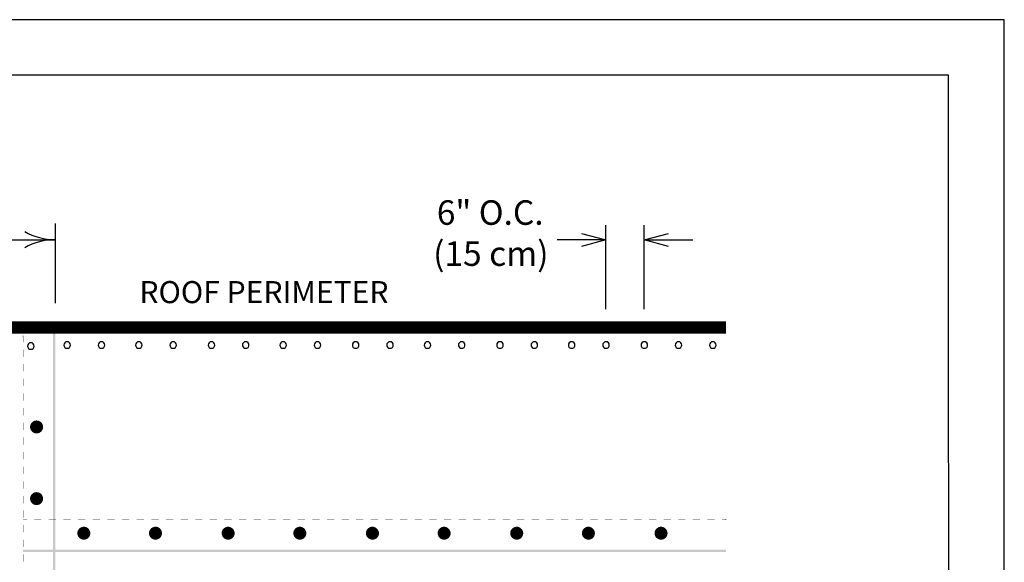
# Model space of a CAD drawing. Units: inches. Extents: x 12 to 20, y 0 to 10.
# Drawn here: x 16 to 20, y 7.8 to 10 of the extents above; entities that cross this region are included whole.
import ezdxf

# ---------------------------------------------------------------- set-up
doc = ezdxf.new("R2010")
doc.units = ezdxf.units.IN
doc.header["$MEASUREMENT"] = 0
for name, color, linetype in [('PDF9_PDF2_Geometry', 7, 'Continuous'), ('PDF_0', 7, 'Continuous'), ('PDF_FASTENERS', 7, 'Continuous'), ('PDF_MEMBRANE', 7, 'Continuous'), ('PDF_R-ANNO-LDRS', 7, 'Continuous'), ('PDF_Text', 7, 'Continuous')]:
    doc.layers.add(name, color=color, linetype=linetype)
doc.styles.add('PDF ArialMT', font='arial.ttf')

msp = doc.modelspace()

# ---------------------------------------------------------------- linework, layer by layer
at = {"layer": 'PDF9_PDF2_Geometry', "lineweight": 25}
for points in [[(20, 0), (20, 10), (12, 10), (12, 0)], [(12.2287, 9.7719), (12.2275, 0.2275), (19.7751, 0.2275), (19.7713, 9.7731)]]:
    msp.add_lwpolyline(points, close=True, dxfattribs=at)
at = {"layer": 'PDF_0', "lineweight": 25}
for points in [[(18.2667, 9.1236), (18.3667, 9.097), (18.2667, 9.0703)], [(18.6234, 9.0703), (18.5234, 9.097), (18.6234, 9.1236)], [(18.3667, 9.097), (18.2667, 9.097)], [(18.5234, 9.097), (18.6234, 9.097)]]:
    msp.add_lwpolyline(points, dxfattribs=at)
at = {"layer": 'PDF_0', "lineweight": 0}
for points in [[(15.9766, 8.7028), (15.9778, 8.7028)], [(18.8588, 7.9498), (18.8588, 7.949)]]:
    msp.add_lwpolyline(points, dxfattribs=at)
at = {"layer": 'PDF_0', "transparency": 33554559}
for points in [[(15.9766, 8.6774), (15.9778, 8.6774), (15.9766, 8.7028)], [(15.9778, 8.6774), (15.9766, 8.7028), (15.9778, 8.7028)], [(15.9766, 8.6174), (15.9778, 8.6174), (15.9766, 8.6474)], [(15.9778, 8.6174), (15.9766, 8.6474), (15.9778, 8.6474)], [(15.9766, 8.5574), (15.9778, 8.5574), (15.9766, 8.5874)], [(15.9778, 8.5574), (15.9766, 8.5874), (15.9778, 8.5874)], [(15.9766, 8.4973), (15.9778, 8.4973), (15.9766, 8.5274)], [(15.9778, 8.4973), (15.9766, 8.5274), (15.9778, 8.5274)], [(15.9766, 8.4373), (15.9778, 8.4373), (15.9766, 8.4673)], [(15.9778, 8.4373), (15.9766, 8.4673), (15.9778, 8.4673)], [(15.9766, 8.3773), (15.9778, 8.3773), (15.9766, 8.4073)], [(15.9778, 8.3773), (15.9766, 8.4073), (15.9778, 8.4073)], [(15.9766, 8.3173), (15.9778, 8.3173), (15.9766, 8.3473)], [(15.9778, 8.3173), (15.9766, 8.3473), (15.9778, 8.3473)], [(15.9766, 8.2573), (15.9778, 8.2573), (15.9766, 8.2873)], [(15.9778, 8.2573), (15.9766, 8.2873), (15.9778, 8.2873)], [(15.9766, 8.1973), (15.9778, 8.1973), (15.9766, 8.2273)], [(15.9778, 8.1973), (15.9766, 8.2273), (15.9778, 8.2273)], [(15.9766, 8.1373), (15.9778, 8.1373), (15.9766, 8.1673)], [(15.9778, 8.1373), (15.9766, 8.1673), (15.9778, 8.1673)], [(15.9766, 8.0773), (15.9778, 8.0773), (15.9766, 8.1073)], [(15.9778, 8.0773), (15.9766, 8.1073), (15.9778, 8.1073)], [(15.9766, 8.0173), (15.9778, 8.0173), (15.9766, 8.0473)], [(15.9778, 8.0173), (15.9766, 8.0473), (15.9778, 8.0473)], [(15.9766, 7.9573), (15.9778, 7.9573), (15.9766, 7.9873)], [(15.9778, 7.9573), (15.9766, 7.9873), (15.9778, 7.9873)], [(15.9766, 7.8973), (15.9778, 7.8973), (15.9766, 7.9273)], [(15.9778, 7.8973), (15.9766, 7.9273), (15.9778, 7.9273)], [(15.9774, 7.9498), (15.9774, 7.949), (15.9928, 7.9498)], [(15.9774, 7.949), (15.9928, 7.9498), (15.9928, 7.949)], [(16.0229, 7.9498), (16.0229, 7.949), (16.0529, 7.9498)], [(16.0229, 7.949), (16.0529, 7.9498), (16.0529, 7.949)], [(16.0829, 7.9498), (16.0829, 7.949), (16.1129, 7.9498)], [(16.0829, 7.949), (16.1129, 7.9498), (16.1129, 7.949)], [(16.1429, 7.9498), (16.1429, 7.949), (16.1729, 7.9498)], [(16.1429, 7.949), (16.1729, 7.9498), (16.1729, 7.949)], [(16.2029, 7.9498), (16.2029, 7.949), (16.2329, 7.9498)], [(16.2029, 7.949), (16.2329, 7.9498), (16.2329, 7.949)], [(16.2629, 7.9498), (16.2629, 7.949), (16.2929, 7.9498)], [(16.2629, 7.949), (16.2929, 7.9498), (16.2929, 7.949)], [(16.3229, 7.9498), (16.3229, 7.949), (16.3529, 7.9498)], [(16.3229, 7.949), (16.3529, 7.9498), (16.3529, 7.949)], [(16.3829, 7.9498), (16.3829, 7.949), (16.4129, 7.9498)], [(16.3829, 7.949), (16.4129, 7.9498), (16.4129, 7.949)], [(16.4429, 7.9498), (16.4429, 7.949), (16.4729, 7.9498)], [(16.4429, 7.949), (16.4729, 7.9498), (16.4729, 7.949)], [(16.5029, 7.9498), (16.5029, 7.949), (16.5329, 7.9498)], [(16.5029, 7.949), (16.5329, 7.9498), (16.5329, 7.949)], [(16.5629, 7.9498), (16.5629, 7.949), (16.5929, 7.9498)], [(16.5629, 7.949), (16.5929, 7.9498), (16.5929, 7.949)], [(16.6229, 7.9498), (16.6229, 7.949), (16.6529, 7.9498)], [(16.6229, 7.949), (16.6529, 7.9498), (16.6529, 7.949)], [(16.6829, 7.9498), (16.6829, 7.949), (16.7129, 7.9498)], [(16.6829, 7.949), (16.7129, 7.9498), (16.7129, 7.949)], [(16.7429, 7.9498), (16.7429, 7.949), (16.7729, 7.9498)], [(16.7429, 7.949), (16.7729, 7.9498), (16.7729, 7.949)], [(16.8029, 7.9498), (16.8029, 7.949), (16.8329, 7.9498)], [(16.8029, 7.949), (16.8329, 7.9498), (16.8329, 7.949)], [(16.8629, 7.9498), (16.8629, 7.949), (16.8929, 7.9498)], [(16.8629, 7.949), (16.8929, 7.9498), (16.8929, 7.949)], [(16.9229, 7.9498), (16.9229, 7.949), (16.9529, 7.9498)], [(16.9229, 7.949), (16.9529, 7.9498), (16.9529, 7.949)], [(16.9829, 7.9498), (16.9829, 7.949), (17.0129, 7.9498)], [(16.9829, 7.949), (17.0129, 7.9498), (17.0129, 7.949)], [(17.0429, 7.9498), (17.0429, 7.949), (17.0729, 7.9498)], [(17.0429, 7.949), (17.0729, 7.9498), (17.0729, 7.949)], [(17.1029, 7.9498), (17.1029, 7.949), (17.1329, 7.9498)], [(17.1029, 7.949), (17.1329, 7.9498), (17.1329, 7.949)], [(17.1629, 7.9498), (17.1629, 7.949), (17.1929, 7.9498)], [(17.1629, 7.949), (17.1929, 7.9498), (17.1929, 7.949)], [(17.2229, 7.9498), (17.2229, 7.949), (17.2529, 7.9498)], [(17.2229, 7.949), (17.2529, 7.9498), (17.2529, 7.949)], [(17.2829, 7.9498), (17.2829, 7.949), (17.3129, 7.9498)], [(17.2829, 7.949), (17.3129, 7.9498), (17.3129, 7.949)], [(17.3429, 7.9498), (17.3429, 7.949), (17.3729, 7.9498)], [(17.3429, 7.949), (17.3729, 7.9498), (17.3729, 7.949)], [(17.4029, 7.9498), (17.4029, 7.949), (17.4329, 7.9498)], [(17.4029, 7.949), (17.4329, 7.9498), (17.4329, 7.949)], [(17.4629, 7.9498), (17.4629, 7.949), (17.4929, 7.9498)], [(17.4629, 7.949), (17.4929, 7.9498), (17.4929, 7.949)], [(17.5229, 7.9498), (17.5229, 7.949), (17.5529, 7.9498)], [(17.5229, 7.949), (17.5529, 7.9498), (17.5529, 7.949)], [(17.5829, 7.9498), (17.5829, 7.949), (17.6129, 7.9498)], [(17.5829, 7.949), (17.6129, 7.9498), (17.6129, 7.949)], [(17.6429, 7.9498), (17.6429, 7.949), (17.6729, 7.9498)], [(17.6429, 7.949), (17.6729, 7.9498), (17.6729, 7.949)], [(17.7029, 7.9498), (17.7029, 7.949), (17.7329, 7.9498)], [(17.7029, 7.949), (17.7329, 7.9498), (17.7329, 7.949)], [(17.7629, 7.9498), (17.7629, 7.949), (17.7929, 7.9498)], [(17.7629, 7.949), (17.7929, 7.9498), (17.7929, 7.949)], [(17.8229, 7.9498), (17.8229, 7.949), (17.8529, 7.9498)], [(17.8229, 7.949), (17.8529, 7.9498), (17.8529, 7.949)], [(17.8829, 7.9498), (17.8829, 7.949), (17.9129, 7.9498)], [(17.8829, 7.949), (17.9129, 7.9498), (17.9129, 7.949)], [(17.9429, 7.9498), (17.9429, 7.949), (17.9729, 7.9498)], [(17.9429, 7.949), (17.9729, 7.9498), (17.9729, 7.949)], [(18.0029, 7.9498), (18.0029, 7.949), (18.0329, 7.9498)], [(18.0029, 7.949), (18.0329, 7.9498), (18.0329, 7.949)], [(18.0629, 7.9498), (18.0629, 7.949), (18.0929, 7.9498)], [(18.0629, 7.949), (18.0929, 7.9498), (18.0929, 7.949)], [(18.1229, 7.9498), (18.1229, 7.949), (18.1529, 7.9498)], [(18.1229, 7.949), (18.1529, 7.9498), (18.1529, 7.949)], [(18.1829, 7.9498), (18.1829, 7.949), (18.2129, 7.9498)], [(18.1829, 7.949), (18.2129, 7.9498), (18.2129, 7.949)], [(18.2429, 7.9498), (18.2429, 7.949), (18.2729, 7.9498)], [(18.2429, 7.949), (18.2729, 7.9498), (18.2729, 7.949)], [(18.3029, 7.9498), (18.3029, 7.949), (18.3329, 7.9498)], [(18.3029, 7.949), (18.3329, 7.9498), (18.3329, 7.949)], [(18.3629, 7.9498), (18.3629, 7.949), (18.3929, 7.9498)], [(18.3629, 7.949), (18.3929, 7.9498), (18.3929, 7.949)], [(18.4229, 7.9498), (18.4229, 7.949), (18.4529, 7.9498)], [(18.4229, 7.949), (18.4529, 7.9498), (18.4529, 7.949)], [(18.4829, 7.9498), (18.4829, 7.949), (18.5129, 7.9498)], [(18.4829, 7.949), (18.5129, 7.9498), (18.5129, 7.949)], [(18.5429, 7.9498), (18.5429, 7.949), (18.573, 7.9498)], [(18.5429, 7.949), (18.573, 7.9498), (18.573, 7.949)], [(18.603, 7.9498), (18.603, 7.949), (18.633, 7.9498)], [(18.603, 7.949), (18.633, 7.9498), (18.633, 7.949)], [(18.663, 7.9498), (18.663, 7.949), (18.693, 7.9498)], [(18.663, 7.949), (18.693, 7.9498), (18.693, 7.949)], [(18.723, 7.9498), (18.723, 7.949), (18.753, 7.9498)], [(18.723, 7.949), (18.753, 7.9498), (18.753, 7.949)], [(18.783, 7.9498), (18.783, 7.949), (18.813, 7.9498)], [(18.783, 7.949), (18.813, 7.9498), (18.813, 7.949)], [(18.843, 7.9498), (18.843, 7.949), (18.8588, 7.9498)], [(18.843, 7.949), (18.8588, 7.9498), (18.8588, 7.949)], [(15.9766, 7.8373), (15.9778, 7.8373), (15.9766, 7.8673)], [(15.9778, 7.8373), (15.9766, 7.8673), (15.9778, 7.8673)], [(15.9766, 7.7773), (15.9778, 7.7773), (15.9766, 7.8073)], [(15.9778, 7.7773), (15.9766, 7.8073), (15.9778, 7.8073)]]:
    msp.add_solid(points, dxfattribs=at)
at = {"layer": 'PDF_FASTENERS', "lineweight": 25}
for points in [[(16.1443, 8.6659, 1), (16.1714, 8.6659, 1)], [(16.2851, 8.6659, 1), (16.3122, 8.6659, 1)], [(16.4381, 8.6659, 1), (16.4651, 8.6659, 1)], [(16.5789, 8.6659, 1), (16.606, 8.6659, 1)], [(16.736, 8.6659, 1), (16.7631, 8.6659, 1)], [(16.8764, 8.6659, 1), (16.9035, 8.6659, 1)], [(17.0298, 8.6659, 1), (17.0569, 8.6659, 1)], [(17.1706, 8.6659, 1), (17.1977, 8.6659, 1)], [(17.3273, 8.6659, 1), (17.3544, 8.6659, 1)], [(17.4681, 8.6659, 1), (17.4952, 8.6659, 1)], [(17.6215, 8.6659, 1), (17.6486, 8.6659, 1)], [(17.7619, 8.6659, 1), (17.789, 8.6659, 1)], [(17.919, 8.6659, 1), (17.9461, 8.6659, 1)], [(18.0599, 8.6659, 1), (18.0869, 8.6659, 1)], [(18.2128, 8.6659, 1), (18.2399, 8.6659, 1)], [(18.3536, 8.6659, 1), (18.3807, 8.6659, 1)], [(18.5107, 8.6659, 1), (18.5378, 8.6659, 1)], [(18.6512, 8.6659, 1), (18.6782, 8.6659, 1)], [(18.7912, 8.6659, 1), (18.8183, 8.6659, 1)], [(16.0087, 8.6482, 1), (16.0087, 8.6753, 1)]]:
    msp.add_lwpolyline(points, format="xyb", close=True, dxfattribs=at)
at = {"layer": 'PDF_FASTENERS', "transparency": 33554559}
for points in [[(16.0266, 8.3561), (16.0329, 8.3298), (16.0212, 8.354)], [(16.0329, 8.3565), (16.0266, 8.3561), (16.0329, 8.3298)], [(16.0387, 8.3561), (16.0329, 8.3565), (16.0329, 8.3298)], [(16.0329, 8.3298), (16.0441, 8.354), (16.0387, 8.3561)], [(16.0066, 8.3357), (16.0062, 8.3298), (16.0329, 8.3298)], [(16.0062, 8.3298), (16.0329, 8.3298), (16.0066, 8.324)], [(16.0329, 8.3298), (16.0087, 8.3415), (16.0066, 8.3357)], [(16.0329, 8.3298), (16.0066, 8.324), (16.0087, 8.3182)], [(16.012, 8.3465), (16.0329, 8.3298), (16.0087, 8.3415)], [(16.0087, 8.3182), (16.012, 8.3132), (16.0329, 8.3298)], [(16.0162, 8.3507), (16.012, 8.3465), (16.0329, 8.3298)], [(16.012, 8.3132), (16.0329, 8.3298), (16.0162, 8.309)], [(16.0329, 8.3298), (16.0212, 8.354), (16.0162, 8.3507)], [(16.0329, 8.3298), (16.0162, 8.309), (16.0212, 8.3057)], [(16.0212, 8.3057), (16.0266, 8.304), (16.0329, 8.3298)], [(16.0266, 8.304), (16.0329, 8.3298), (16.0329, 8.3032)], [(16.0495, 8.3507), (16.0329, 8.3298), (16.0441, 8.354)], [(16.0537, 8.3465), (16.0495, 8.3507), (16.0329, 8.3298)], [(16.0329, 8.3298), (16.0566, 8.3415), (16.0537, 8.3465)], [(16.0587, 8.3357), (16.0329, 8.3298), (16.0566, 8.3415)], [(16.0595, 8.3298), (16.0587, 8.3357), (16.0329, 8.3298)], [(16.0329, 8.3298), (16.0329, 8.3032), (16.0387, 8.304)], [(16.0387, 8.304), (16.0441, 8.3057), (16.0329, 8.3298)], [(16.0441, 8.3057), (16.0329, 8.3298), (16.0495, 8.309)], [(16.0329, 8.3298), (16.0495, 8.309), (16.0537, 8.3132)], [(16.0537, 8.3132), (16.0566, 8.3182), (16.0329, 8.3298)], [(16.0566, 8.3182), (16.0329, 8.3298), (16.0587, 8.324)], [(16.0329, 8.3298), (16.0587, 8.324), (16.0595, 8.3298)], [(16.0066, 8.0419), (16.0062, 8.0361), (16.0329, 8.0361)], [(16.0062, 8.0361), (16.0329, 8.0361), (16.0066, 8.0302)], [(16.0329, 8.0361), (16.0087, 8.0477), (16.0066, 8.0419)], [(16.0329, 8.0361), (16.0066, 8.0302), (16.0087, 8.0244)], [(16.012, 8.0527), (16.0329, 8.0361), (16.0087, 8.0477)], [(16.0087, 8.0244), (16.012, 8.0194), (16.0329, 8.0361)], [(16.0162, 8.0569), (16.012, 8.0527), (16.0329, 8.0361)], [(16.012, 8.0194), (16.0329, 8.0361), (16.0162, 8.0152)], [(16.0329, 8.0361), (16.0212, 8.0602), (16.0162, 8.0569)], [(16.0329, 8.0361), (16.0162, 8.0152), (16.0212, 8.0119)], [(16.0266, 8.0619), (16.0329, 8.0361), (16.0212, 8.0602)], [(16.0212, 8.0119), (16.0266, 8.0102), (16.0329, 8.0361)], [(16.0329, 8.0627), (16.0266, 8.0619), (16.0329, 8.0361)], [(16.0266, 8.0102), (16.0329, 8.0361), (16.0329, 8.0094)], [(16.0387, 8.0619), (16.0329, 8.0627), (16.0329, 8.0361)], [(16.0329, 8.0361), (16.0441, 8.0602), (16.0387, 8.0619)], [(16.0495, 8.0569), (16.0329, 8.0361), (16.0441, 8.0602)], [(16.0537, 8.0527), (16.0495, 8.0569), (16.0329, 8.0361)], [(16.0329, 8.0361), (16.0566, 8.0477), (16.0537, 8.0527)], [(16.0587, 8.0419), (16.0329, 8.0361), (16.0566, 8.0477)], [(16.0595, 8.0361), (16.0587, 8.0419), (16.0329, 8.0361)], [(16.0329, 8.0361), (16.0329, 8.0094), (16.0387, 8.0102)], [(16.0387, 8.0102), (16.0441, 8.0119), (16.0329, 8.0361)], [(16.0441, 8.0119), (16.0329, 8.0361), (16.0495, 8.0152)], [(16.0329, 8.0361), (16.0495, 8.0152), (16.0537, 8.0194)], [(16.0537, 8.0194), (16.0566, 8.0244), (16.0329, 8.0361)], [(16.0566, 8.0244), (16.0329, 8.0361), (16.0587, 8.0302)], [(16.0329, 8.0361), (16.0587, 8.0302), (16.0595, 8.0361)], [(16.2099, 7.9148), (16.2266, 7.894), (16.2058, 7.9107)], [(16.2149, 7.9182), (16.2099, 7.9148), (16.2266, 7.894)], [(16.2266, 7.894), (16.2208, 7.9202), (16.2149, 7.9182)], [(16.2266, 7.9207), (16.2266, 7.894), (16.2208, 7.9202)], [(16.2324, 7.9202), (16.2266, 7.9207), (16.2266, 7.894)], [(16.2266, 7.894), (16.2383, 7.9182), (16.2324, 7.9202)], [(16.2433, 7.9148), (16.2266, 7.894), (16.2383, 7.9182)], [(16.2474, 7.9107), (16.2433, 7.9148), (16.2266, 7.894)], [(16.5037, 7.9148), (16.5204, 7.894), (16.4995, 7.9107)], [(16.5087, 7.9182), (16.5037, 7.9148), (16.5204, 7.894)], [(16.5204, 7.894), (16.5145, 7.9202), (16.5087, 7.9182)], [(16.5204, 7.9207), (16.5204, 7.894), (16.5145, 7.9202)], [(16.5262, 7.9202), (16.5204, 7.9207), (16.5204, 7.894)], [(16.5204, 7.894), (16.532, 7.9182), (16.5262, 7.9202)], [(16.537, 7.9148), (16.5204, 7.894), (16.532, 7.9182)], [(16.5412, 7.9107), (16.537, 7.9148), (16.5204, 7.894)], [(16.8016, 7.9148), (16.8179, 7.894), (16.797, 7.9107)], [(16.8066, 7.9182), (16.8016, 7.9148), (16.8179, 7.894)], [(16.8179, 7.894), (16.812, 7.9202), (16.8066, 7.9182)], [(16.8179, 7.9207), (16.8179, 7.894), (16.812, 7.9202)], [(16.8241, 7.9202), (16.8179, 7.9207), (16.8179, 7.894)], [(16.8179, 7.894), (16.8295, 7.9182), (16.8241, 7.9202)], [(16.8345, 7.9148), (16.8179, 7.894), (16.8295, 7.9182)], [(16.8391, 7.9107), (16.8345, 7.9148), (16.8179, 7.894)], [(17.0954, 7.9148), (17.1121, 7.894), (17.0912, 7.9107)], [(17.1004, 7.9182), (17.0954, 7.9148), (17.1121, 7.894)], [(17.1121, 7.894), (17.1058, 7.9202), (17.1004, 7.9182)], [(17.1121, 7.9207), (17.1121, 7.894), (17.1058, 7.9202)], [(17.1179, 7.9202), (17.1121, 7.9207), (17.1121, 7.894)], [(17.1121, 7.894), (17.1233, 7.9182), (17.1179, 7.9202)], [(17.1287, 7.9148), (17.1121, 7.894), (17.1233, 7.9182)], [(17.1329, 7.9107), (17.1287, 7.9148), (17.1121, 7.894)], [(17.3929, 7.9148), (17.4096, 7.894), (17.3887, 7.9107)], [(17.3979, 7.9182), (17.3929, 7.9148), (17.4096, 7.894)], [(17.4096, 7.894), (17.4037, 7.9202), (17.3979, 7.9182)], [(17.4096, 7.9207), (17.4096, 7.894), (17.4037, 7.9202)], [(17.4154, 7.9202), (17.4096, 7.9207), (17.4096, 7.894)], [(17.4096, 7.894), (17.4212, 7.9182), (17.4154, 7.9202)], [(17.4262, 7.9148), (17.4096, 7.894), (17.4212, 7.9182)], [(17.4304, 7.9107), (17.4262, 7.9148), (17.4096, 7.894)], [(17.6867, 7.9148), (17.7033, 7.894), (17.6825, 7.9107)], [(17.6917, 7.9182), (17.6867, 7.9148), (17.7033, 7.894)], [(17.7033, 7.894), (17.6975, 7.9202), (17.6917, 7.9182)], [(17.7033, 7.9207), (17.7033, 7.894), (17.6975, 7.9202)], [(17.7096, 7.9202), (17.7033, 7.9207), (17.7033, 7.894)], [(17.7033, 7.894), (17.715, 7.9182), (17.7096, 7.9202)], [(17.72, 7.9148), (17.7033, 7.894), (17.715, 7.9182)], [(17.7242, 7.9107), (17.72, 7.9148), (17.7033, 7.894)], [(17.9846, 7.9148), (18.0013, 7.894), (17.9804, 7.9107)], [(17.9896, 7.9182), (17.9846, 7.9148), (18.0013, 7.894)], [(18.0013, 7.894), (17.9954, 7.9202), (17.9896, 7.9182)], [(18.0013, 7.9207), (18.0013, 7.894), (17.9954, 7.9202)], [(18.0071, 7.9202), (18.0013, 7.9207), (18.0013, 7.894)], [(18.0013, 7.894), (18.0129, 7.9182), (18.0071, 7.9202)], [(18.0179, 7.9148), (18.0013, 7.894), (18.0129, 7.9182)], [(18.0221, 7.9107), (18.0179, 7.9148), (18.0013, 7.894)], [(18.2784, 7.9148), (18.295, 7.894), (18.2742, 7.9107)], [(18.2834, 7.9182), (18.2784, 7.9148), (18.295, 7.894)], [(18.295, 7.894), (18.2892, 7.9202), (18.2834, 7.9182)], [(18.295, 7.9207), (18.295, 7.894), (18.2892, 7.9202)], [(18.3009, 7.9202), (18.295, 7.9207), (18.295, 7.894)], [(18.295, 7.894), (18.3067, 7.9182), (18.3009, 7.9202)], [(18.3117, 7.9148), (18.295, 7.894), (18.3067, 7.9182)], [(18.3159, 7.9107), (18.3117, 7.9148), (18.295, 7.894)], [(18.5763, 7.9148), (18.5925, 7.894), (18.5717, 7.9107)], [(18.5813, 7.9182), (18.5763, 7.9148), (18.5925, 7.894)], [(18.5925, 7.894), (18.5867, 7.9202), (18.5813, 7.9182)], [(18.5925, 7.9207), (18.5925, 7.894), (18.5867, 7.9202)], [(18.5988, 7.9202), (18.5925, 7.9207), (18.5925, 7.894)], [(18.5925, 7.894), (18.6042, 7.9182), (18.5988, 7.9202)], [(18.6092, 7.9148), (18.5925, 7.894), (18.6042, 7.9182)], [(18.6138, 7.9107), (18.6092, 7.9148), (18.5925, 7.894)], [(16.2004, 7.8998), (16.2266, 7.894), (16.1999, 7.894)], [(16.2266, 7.894), (16.1999, 7.894), (16.2004, 7.8882)], [(16.2024, 7.9057), (16.2004, 7.8998), (16.2266, 7.894)], [(16.2004, 7.8882), (16.2024, 7.8823), (16.2266, 7.894)], [(16.2266, 7.894), (16.2058, 7.9107), (16.2024, 7.9057)], [(16.2024, 7.8823), (16.2266, 7.894), (16.2058, 7.8773)], [(16.2266, 7.894), (16.2058, 7.8773), (16.2099, 7.8732)], [(16.2099, 7.8732), (16.2149, 7.8702), (16.2266, 7.894)], [(16.2149, 7.8702), (16.2266, 7.894), (16.2208, 7.8682)], [(16.2266, 7.894), (16.2208, 7.8682), (16.2266, 7.8673)], [(16.2266, 7.894), (16.2504, 7.9057), (16.2474, 7.9107)], [(16.2524, 7.8998), (16.2266, 7.894), (16.2504, 7.9057)], [(16.2533, 7.894), (16.2524, 7.8998), (16.2266, 7.894)], [(16.2266, 7.8673), (16.2324, 7.8682), (16.2266, 7.894)], [(16.2324, 7.8682), (16.2266, 7.894), (16.2383, 7.8702)], [(16.2266, 7.894), (16.2383, 7.8702), (16.2433, 7.8732)], [(16.2433, 7.8732), (16.2474, 7.8773), (16.2266, 7.894)], [(16.2474, 7.8773), (16.2266, 7.894), (16.2504, 7.8823)], [(16.2266, 7.894), (16.2504, 7.8823), (16.2524, 7.8882)], [(16.2524, 7.8882), (16.2533, 7.894), (16.2266, 7.894)], [(16.4941, 7.8998), (16.5204, 7.894), (16.4937, 7.894)], [(16.5204, 7.894), (16.4937, 7.894), (16.4941, 7.8882)], [(16.4962, 7.9057), (16.4941, 7.8998), (16.5204, 7.894)], [(16.4941, 7.8882), (16.4962, 7.8823), (16.5204, 7.894)], [(16.5204, 7.894), (16.4995, 7.9107), (16.4962, 7.9057)], [(16.4962, 7.8823), (16.5204, 7.894), (16.4995, 7.8773)], [(16.5204, 7.894), (16.4995, 7.8773), (16.5037, 7.8732)], [(16.5037, 7.8732), (16.5087, 7.8702), (16.5204, 7.894)], [(16.5087, 7.8702), (16.5204, 7.894), (16.5145, 7.8682)], [(16.5204, 7.894), (16.5145, 7.8682), (16.5204, 7.8673)], [(16.5204, 7.894), (16.5445, 7.9057), (16.5412, 7.9107)], [(16.5462, 7.8998), (16.5204, 7.894), (16.5445, 7.9057)], [(16.547, 7.894), (16.5462, 7.8998), (16.5204, 7.894)], [(16.5204, 7.8673), (16.5262, 7.8682), (16.5204, 7.894)], [(16.5262, 7.8682), (16.5204, 7.894), (16.532, 7.8702)], [(16.5204, 7.894), (16.532, 7.8702), (16.537, 7.8732)], [(16.537, 7.8732), (16.5412, 7.8773), (16.5204, 7.894)], [(16.5412, 7.8773), (16.5204, 7.894), (16.5445, 7.8823)], [(16.5204, 7.894), (16.5445, 7.8823), (16.5462, 7.8882)], [(16.5462, 7.8882), (16.547, 7.894), (16.5204, 7.894)], [(16.792, 7.8998), (16.8179, 7.894), (16.7912, 7.894)], [(16.8179, 7.894), (16.7912, 7.894), (16.792, 7.8882)], [(16.7941, 7.9057), (16.792, 7.8998), (16.8179, 7.894)], [(16.792, 7.8882), (16.7941, 7.8823), (16.8179, 7.894)], [(16.8179, 7.894), (16.797, 7.9107), (16.7941, 7.9057)], [(16.7941, 7.8823), (16.8179, 7.894), (16.797, 7.8773)], [(16.8179, 7.894), (16.797, 7.8773), (16.8016, 7.8732)], [(16.8016, 7.8732), (16.8066, 7.8702), (16.8179, 7.894)], [(16.8066, 7.8702), (16.8179, 7.894), (16.812, 7.8682)], [(16.8179, 7.894), (16.812, 7.8682), (16.8179, 7.8673)], [(16.8179, 7.894), (16.842, 7.9057), (16.8391, 7.9107)], [(16.8441, 7.8998), (16.8179, 7.894), (16.842, 7.9057)], [(16.8445, 7.894), (16.8441, 7.8998), (16.8179, 7.894)], [(16.8179, 7.8673), (16.8241, 7.8682), (16.8179, 7.894)], [(16.8241, 7.8682), (16.8179, 7.894), (16.8295, 7.8702)], [(16.8179, 7.894), (16.8295, 7.8702), (16.8345, 7.8732)], [(16.8345, 7.8732), (16.8391, 7.8773), (16.8179, 7.894)], [(16.8391, 7.8773), (16.8179, 7.894), (16.842, 7.8823)], [(16.8179, 7.894), (16.842, 7.8823), (16.8441, 7.8882)], [(16.8441, 7.8882), (16.8445, 7.894), (16.8179, 7.894)], [(17.0858, 7.8998), (17.1121, 7.894), (17.0854, 7.894)], [(17.1121, 7.894), (17.0854, 7.894), (17.0858, 7.8882)], [(17.0879, 7.9057), (17.0858, 7.8998), (17.1121, 7.894)], [(17.0858, 7.8882), (17.0879, 7.8823), (17.1121, 7.894)], [(17.1121, 7.894), (17.0912, 7.9107), (17.0879, 7.9057)], [(17.0879, 7.8823), (17.1121, 7.894), (17.0912, 7.8773)], [(17.1121, 7.894), (17.0912, 7.8773), (17.0954, 7.8732)], [(17.0954, 7.8732), (17.1004, 7.8702), (17.1121, 7.894)], [(17.1004, 7.8702), (17.1121, 7.894), (17.1058, 7.8682)], [(17.1121, 7.894), (17.1058, 7.8682), (17.1121, 7.8673)], [(17.1121, 7.894), (17.1358, 7.9057), (17.1329, 7.9107)], [(17.1379, 7.8998), (17.1121, 7.894), (17.1358, 7.9057)], [(17.1387, 7.894), (17.1379, 7.8998), (17.1121, 7.894)], [(17.1121, 7.8673), (17.1179, 7.8682), (17.1121, 7.894)], [(17.1179, 7.8682), (17.1121, 7.894), (17.1233, 7.8702)], [(17.1121, 7.894), (17.1233, 7.8702), (17.1287, 7.8732)], [(17.1287, 7.8732), (17.1329, 7.8773), (17.1121, 7.894)], [(17.1329, 7.8773), (17.1121, 7.894), (17.1358, 7.8823)], [(17.1121, 7.894), (17.1358, 7.8823), (17.1379, 7.8882)], [(17.1379, 7.8882), (17.1387, 7.894), (17.1121, 7.894)], [(17.3837, 7.8998), (17.4096, 7.894), (17.3829, 7.894)], [(17.4096, 7.894), (17.3829, 7.894), (17.3837, 7.8882)], [(17.3854, 7.9057), (17.3837, 7.8998), (17.4096, 7.894)], [(17.3837, 7.8882), (17.3854, 7.8823), (17.4096, 7.894)], [(17.4096, 7.894), (17.3887, 7.9107), (17.3854, 7.9057)], [(17.3854, 7.8823), (17.4096, 7.894), (17.3887, 7.8773)], [(17.4096, 7.894), (17.3887, 7.8773), (17.3929, 7.8732)], [(17.3929, 7.8732), (17.3979, 7.8702), (17.4096, 7.894)], [(17.3979, 7.8702), (17.4096, 7.894), (17.4037, 7.8682)], [(17.4096, 7.894), (17.4037, 7.8682), (17.4096, 7.8673)], [(17.4096, 7.894), (17.4337, 7.9057), (17.4304, 7.9107)], [(17.4358, 7.8998), (17.4096, 7.894), (17.4337, 7.9057)], [(17.4362, 7.894), (17.4358, 7.8998), (17.4096, 7.894)], [(17.4096, 7.8673), (17.4154, 7.8682), (17.4096, 7.894)], [(17.4154, 7.8682), (17.4096, 7.894), (17.4212, 7.8702)], [(17.4096, 7.894), (17.4212, 7.8702), (17.4262, 7.8732)], [(17.4262, 7.8732), (17.4304, 7.8773), (17.4096, 7.894)], [(17.4304, 7.8773), (17.4096, 7.894), (17.4337, 7.8823)], [(17.4096, 7.894), (17.4337, 7.8823), (17.4358, 7.8882)], [(17.4358, 7.8882), (17.4362, 7.894), (17.4096, 7.894)], [(17.6775, 7.8998), (17.7033, 7.894), (17.6767, 7.894)], [(17.7033, 7.894), (17.6767, 7.894), (17.6775, 7.8882)], [(17.6796, 7.9057), (17.6775, 7.8998), (17.7033, 7.894)], [(17.6775, 7.8882), (17.6796, 7.8823), (17.7033, 7.894)], [(17.7033, 7.894), (17.6825, 7.9107), (17.6796, 7.9057)], [(17.6796, 7.8823), (17.7033, 7.894), (17.6825, 7.8773)], [(17.7033, 7.894), (17.6825, 7.8773), (17.6867, 7.8732)], [(17.6867, 7.8732), (17.6917, 7.8702), (17.7033, 7.894)], [(17.6917, 7.8702), (17.7033, 7.894), (17.6975, 7.8682)], [(17.7033, 7.894), (17.6975, 7.8682), (17.7033, 7.8673)], [(17.7033, 7.894), (17.7275, 7.9057), (17.7242, 7.9107)], [(17.7296, 7.8998), (17.7033, 7.894), (17.7275, 7.9057)], [(17.73, 7.894), (17.7296, 7.8998), (17.7033, 7.894)], [(17.7033, 7.8673), (17.7096, 7.8682), (17.7033, 7.894)], [(17.7096, 7.8682), (17.7033, 7.894), (17.715, 7.8702)], [(17.7033, 7.894), (17.715, 7.8702), (17.72, 7.8732)], [(17.72, 7.8732), (17.7242, 7.8773), (17.7033, 7.894)], [(17.7242, 7.8773), (17.7033, 7.894), (17.7275, 7.8823)], [(17.7033, 7.894), (17.7275, 7.8823), (17.7296, 7.8882)], [(17.7296, 7.8882), (17.73, 7.894), (17.7033, 7.894)], [(17.975, 7.8998), (18.0013, 7.894), (17.9746, 7.894)], [(18.0013, 7.894), (17.9746, 7.894), (17.975, 7.8882)], [(17.9771, 7.9057), (17.975, 7.8998), (18.0013, 7.894)], [(17.975, 7.8882), (17.9771, 7.8823), (18.0013, 7.894)], [(18.0013, 7.894), (17.9804, 7.9107), (17.9771, 7.9057)], [(17.9771, 7.8823), (18.0013, 7.894), (17.9804, 7.8773)], [(18.0013, 7.894), (17.9804, 7.8773), (17.9846, 7.8732)], [(17.9846, 7.8732), (17.9896, 7.8702), (18.0013, 7.894)], [(17.9896, 7.8702), (18.0013, 7.894), (17.9954, 7.8682)], [(18.0013, 7.894), (17.9954, 7.8682), (18.0013, 7.8673)], [(18.0013, 7.894), (18.0254, 7.9057), (18.0221, 7.9107)], [(18.0271, 7.8998), (18.0013, 7.894), (18.0254, 7.9057)], [(18.0279, 7.894), (18.0271, 7.8998), (18.0013, 7.894)], [(18.0013, 7.8673), (18.0071, 7.8682), (18.0013, 7.894)], [(18.0071, 7.8682), (18.0013, 7.894), (18.0129, 7.8702)], [(18.0013, 7.894), (18.0129, 7.8702), (18.0179, 7.8732)], [(18.0179, 7.8732), (18.0221, 7.8773), (18.0013, 7.894)], [(18.0221, 7.8773), (18.0013, 7.894), (18.0254, 7.8823)], [(18.0013, 7.894), (18.0254, 7.8823), (18.0271, 7.8882)], [(18.0271, 7.8882), (18.0279, 7.894), (18.0013, 7.894)], [(18.2692, 7.8998), (18.295, 7.894), (18.2684, 7.894)], [(18.295, 7.894), (18.2684, 7.894), (18.2692, 7.8882)], [(18.2709, 7.9057), (18.2692, 7.8998), (18.295, 7.894)], [(18.2692, 7.8882), (18.2709, 7.8823), (18.295, 7.894)], [(18.295, 7.894), (18.2742, 7.9107), (18.2709, 7.9057)], [(18.2709, 7.8823), (18.295, 7.894), (18.2742, 7.8773)], [(18.295, 7.894), (18.2742, 7.8773), (18.2784, 7.8732)], [(18.2784, 7.8732), (18.2834, 7.8702), (18.295, 7.894)], [(18.2834, 7.8702), (18.295, 7.894), (18.2892, 7.8682)], [(18.295, 7.894), (18.2892, 7.8682), (18.295, 7.8673)], [(18.295, 7.894), (18.3192, 7.9057), (18.3159, 7.9107)], [(18.3209, 7.8998), (18.295, 7.894), (18.3192, 7.9057)], [(18.3217, 7.894), (18.3209, 7.8998), (18.295, 7.894)], [(18.295, 7.8673), (18.3009, 7.8682), (18.295, 7.894)], [(18.3009, 7.8682), (18.295, 7.894), (18.3067, 7.8702)], [(18.295, 7.894), (18.3067, 7.8702), (18.3117, 7.8732)], [(18.3117, 7.8732), (18.3159, 7.8773), (18.295, 7.894)], [(18.3159, 7.8773), (18.295, 7.894), (18.3192, 7.8823)], [(18.295, 7.894), (18.3192, 7.8823), (18.3209, 7.8882)], [(18.3209, 7.8882), (18.3217, 7.894), (18.295, 7.894)], [(18.5667, 7.8998), (18.5925, 7.894), (18.5659, 7.894)], [(18.5925, 7.894), (18.5659, 7.894), (18.5667, 7.8882)], [(18.5688, 7.9057), (18.5667, 7.8998), (18.5925, 7.894)], [(18.5667, 7.8882), (18.5688, 7.8823), (18.5925, 7.894)], [(18.5925, 7.894), (18.5717, 7.9107), (18.5688, 7.9057)], [(18.5688, 7.8823), (18.5925, 7.894), (18.5717, 7.8773)], [(18.5925, 7.894), (18.5717, 7.8773), (18.5763, 7.8732)], [(18.5763, 7.8732), (18.5813, 7.8702), (18.5925, 7.894)], [(18.5813, 7.8702), (18.5925, 7.894), (18.5867, 7.8682)], [(18.5925, 7.894), (18.5867, 7.8682), (18.5925, 7.8673)], [(18.5925, 7.894), (18.6167, 7.9057), (18.6138, 7.9107)], [(18.6188, 7.8998), (18.5925, 7.894), (18.6167, 7.9057)], [(18.6196, 7.894), (18.6188, 7.8998), (18.5925, 7.894)], [(18.5925, 7.8673), (18.5988, 7.8682), (18.5925, 7.894)], [(18.5988, 7.8682), (18.5925, 7.894), (18.6042, 7.8702)], [(18.5925, 7.894), (18.6042, 7.8702), (18.6092, 7.8732)], [(18.6092, 7.8732), (18.6138, 7.8773), (18.5925, 7.894)], [(18.6138, 7.8773), (18.5925, 7.894), (18.6167, 7.8823)], [(18.5925, 7.894), (18.6167, 7.8823), (18.6188, 7.8882)], [(18.6188, 7.8882), (18.6196, 7.894), (18.5925, 7.894)]]:
    msp.add_solid(points, dxfattribs=at)
at = {"layer": 'PDF_MEMBRANE', "lineweight": 0, "const_width": 0.0508}
msp.add_lwpolyline([(13.1369, 3.9876), (13.1369, 8.7376), (18.8588, 8.7376)], dxfattribs=at)
at = {"layer": 'PDF_MEMBRANE', "transparency": 33554559}
for points in [[(16.0995, 3.9876), (16.1095, 3.9876), (16.0995, 8.7374)], [(16.1095, 3.9876), (16.0995, 8.7374), (16.1095, 8.7374)], [(15.9774, 7.8273), (15.9774, 7.8173), (18.8588, 7.8273)], [(15.9774, 7.8173), (18.8588, 7.8273), (18.8588, 7.8173)]]:
    msp.add_solid(points, dxfattribs=at)
at = {"layer": 'PDF_R-ANNO-LDRS', "lineweight": 25}
for points in [[(16.1091, 9.1645), (16.1091, 8.8378)], [(18.3667, 8.8132), (18.3667, 9.157)], [(18.5234, 8.8132), (18.5234, 9.157)], [(13.1357, 9.0974), (16.1091, 9.0974)], [(18.2667, 9.097), (18.1667, 9.097)], [(18.6234, 9.097), (18.7234, 9.097)]]:
    msp.add_lwpolyline(points, dxfattribs=at)
msp.add_lwpolyline([(15.9844, 9.1314, 0.131839), (16.1095, 9.0978, 0.131839), (15.9844, 9.0646)], format="xyb", dxfattribs=at)

# ---------------------------------------------------------------- texts
at = {"layer": 'PDF_Text', "attachment_point": 4, "style": 'PDF ArialMT'}
for s, insert, char_height in [('6" O.C.', (17.6736, 9.1961), 0.10059), ('(15 cm)', (17.6586, 9.0277), 0.10059), ('ROOF PERIMETER', (16.4543, 8.8711), 0.090529)]:
    msp.add_mtext(s, dxfattribs=dict(at, insert=insert, char_height=char_height))

doc.saveas('drawing.dxf')
